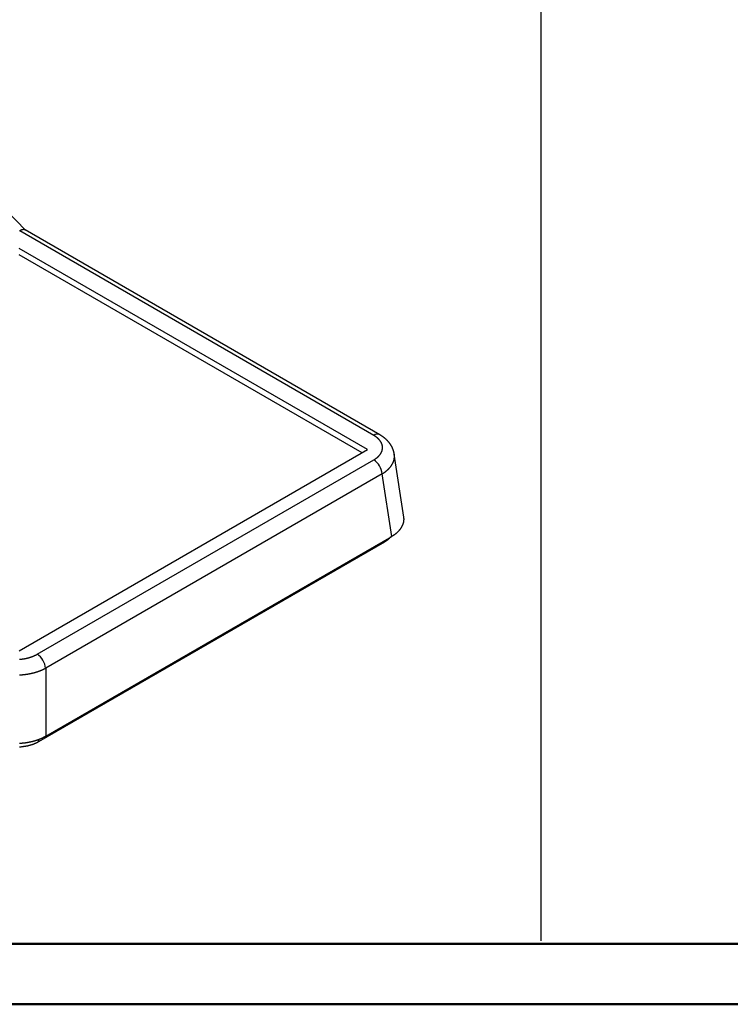
# Model space of a CAD drawing. Units: millimetres. Extents: x 0 to 841, y 0 to 594.
# Drawn here: x 444 to 562, y 0 to 163 of the extents above; entities that cross this region are included whole.
import ezdxf

# ---------------------------------------------------------------- set-up
doc = ezdxf.new("R2010")
doc.units = ezdxf.units.MM
doc.layers.add('LAYER_1', color=179, linetype='Continuous')
doc.layers.add('SLD-0', color=179, linetype='Continuous')

msp = doc.modelspace()

# ---------------------------------------------------------------- linework, layer by layer
at = {"color": 7, "linetype": 'Continuous', "lineweight": 50}
for p, q in [((25.08, 10.04), (831.14, 10.04)), ((0.08, 0.04), (841.14, 0.04))]:
    msp.add_line(p, q, dxfattribs=at)
at = {"layer": 'LAYER_1'}
msp.add_line((530.43, 351.77), (530.43, 10.57), dxfattribs=at)
at = {"layer": 'SLD-0'}
for p, q in [((445.05, 128.22), (411.42, 162.83)), ((444.1, 128.08), (444.11, 128.09)), ((444.13, 128.1), (444.11, 128.09)), ((502.74, 94.24), (444.11, 128.09)), ((444.15, 128.11), (444.13, 128.1)), ((444.16, 128.12), (444.15, 128.11)), ((444.18, 128.13), (444.16, 128.12)), ((444.2, 128.14), (444.18, 128.13)), ((444.21, 128.15), (444.2, 128.14)), ((444.23, 128.16), (444.21, 128.15)), ((444.25, 128.17), (444.23, 128.16)), ((444.27, 128.18), (444.25, 128.17)), ((444.28, 128.18), (444.27, 128.18)), ((444.3, 128.19), (444.28, 128.18)), ((444.32, 128.2), (444.3, 128.19)), ((444.33, 128.21), (444.32, 128.2)), ((444.35, 128.21), (444.33, 128.21)), ((444.36, 128.22), (444.35, 128.21)), ((444.38, 128.23), (444.36, 128.22)), ((444.4, 128.23), (444.38, 128.23)), ((444.41, 128.24), (444.4, 128.23)), ((444.43, 128.25), (444.41, 128.24)), ((444.45, 128.25), (444.43, 128.25)), ((444.46, 128.26), (444.45, 128.25)), ((444.48, 128.26), (444.46, 128.26)), ((444.49, 128.27), (444.48, 128.26)), ((444.51, 128.27), (444.49, 128.27)), ((444.52, 128.28), (444.51, 128.27)), ((444.54, 128.28), (444.52, 128.28)), ((444.55, 128.28), (444.54, 128.28)), ((444.57, 128.29), (444.55, 128.28)), ((444.58, 128.29), (444.57, 128.29)), ((444.6, 128.29), (444.58, 128.29)), ((444.61, 128.3), (444.6, 128.29)), ((444.63, 128.3), (444.61, 128.3)), ((444.64, 128.3), (444.63, 128.3)), ((444.66, 128.3), (444.64, 128.3)), ((444.67, 128.31), (444.66, 128.3)), ((444.68, 128.31), (444.67, 128.31)), ((444.7, 128.31), (444.68, 128.31)), ((444.71, 128.31), (444.7, 128.31)), ((444.73, 128.31), (444.71, 128.31)), ((444.74, 128.31), (444.73, 128.31)), ((444.75, 128.31), (444.74, 128.31)), ((444.77, 128.31), (444.75, 128.31)), ((444.78, 128.31), (444.77, 128.31)), ((444.79, 128.31), (444.78, 128.31)), ((444.8, 128.31), (444.79, 128.31)), ((444.82, 128.31), (444.8, 128.31)), ((444.83, 128.31), (444.82, 128.31)), ((444.84, 128.31), (444.83, 128.31)), ((444.85, 128.3), (444.84, 128.31)), ((444.87, 128.3), (444.85, 128.3)), ((444.88, 128.3), (444.87, 128.3)), ((444.89, 128.3), (444.88, 128.3)), ((444.9, 128.29), (444.89, 128.3)), ((444.91, 128.29), (444.9, 128.29)), ((444.92, 128.29), (444.91, 128.29)), ((444.93, 128.28), (444.92, 128.29)), ((444.94, 128.28), (444.93, 128.28)), ((444.95, 128.28), (444.94, 128.28)), ((444.97, 128.27), (444.95, 128.28)), ((444.98, 128.27), (444.97, 128.27)), ((444.99, 128.26), (444.98, 128.27)), ((445, 128.26), (444.99, 128.26)), ((445.01, 128.25), (445, 128.26)), ((503.74, 94.34), (445.01, 128.25)), ((501.74, 91.88), (444.04, 125.19)), ((500.85, 91.37), (444.04, 124.16)), ((502.77, 94.23), (502.74, 94.24)), ((502.8, 94.21), (502.77, 94.23)), ((502.83, 94.19), (502.8, 94.21)), ((502.85, 94.18), (502.83, 94.19)), ((502.88, 94.16), (502.85, 94.18)), ((502.91, 94.14), (502.88, 94.16)), ((502.93, 94.13), (502.91, 94.14)), ((502.96, 94.11), (502.93, 94.13)), ((502.99, 94.09), (502.96, 94.11)), ((503.01, 94.08), (502.99, 94.09)), ((503.04, 94.06), (503.01, 94.08)), ((503.06, 94.04), (503.04, 94.06)), ((503.09, 94.02), (503.06, 94.04)), ((503.11, 94), (503.09, 94.02)), ((503.14, 93.99), (503.11, 94)), ((503.16, 93.97), (503.14, 93.99)), ((503.19, 93.95), (503.16, 93.97)), ((503.21, 93.93), (503.19, 93.95)), ((503.24, 93.91), (503.21, 93.93)), ((503.26, 93.89), (503.24, 93.91)), ((503.28, 93.88), (503.26, 93.89)), ((503.3, 93.86), (503.28, 93.88)), ((503.33, 93.84), (503.3, 93.86)), ((503.35, 93.82), (503.33, 93.84)), ((503.37, 93.8), (503.35, 93.82)), ((503.39, 93.78), (503.37, 93.8)), ((503.42, 93.76), (503.39, 93.78)), ((503.44, 93.74), (503.42, 93.76)), ((503.46, 93.72), (503.44, 93.74)), ((503.48, 93.7), (503.46, 93.72)), ((503.5, 93.68), (503.48, 93.7)), ((503.52, 93.66), (503.5, 93.68)), ((503.54, 93.64), (503.52, 93.66)), ((503.56, 93.62), (503.54, 93.64)), ((503.58, 93.6), (503.56, 93.62)), ((503.6, 93.58), (503.58, 93.6)), ((503.62, 93.56), (503.6, 93.58)), ((503.64, 93.54), (503.62, 93.56)), ((503.65, 93.52), (503.64, 93.54)), ((503.67, 93.5), (503.65, 93.52)), ((503.69, 93.48), (503.67, 93.5)), ((503.71, 93.46), (503.69, 93.48)), ((503.72, 93.44), (503.71, 93.46)), ((503.74, 93.42), (503.72, 93.44)), ((503.8, 94.31), (503.74, 94.34)), ((503.76, 93.4), (503.74, 93.42)), ((503.77, 93.38), (503.76, 93.4)), ((503.79, 93.36), (503.77, 93.38)), ((503.81, 93.34), (503.79, 93.36)), ((503.83, 94.29), (503.8, 94.31)), ((503.82, 93.32), (503.81, 93.34)), ((503.84, 93.29), (503.82, 93.32)), ((503.86, 94.27), (503.83, 94.29)), ((503.85, 93.27), (503.84, 93.29)), ((503.87, 93.25), (503.85, 93.27)), ((503.89, 94.26), (503.86, 94.27)), ((503.88, 93.23), (503.87, 93.25)), ((503.89, 93.21), (503.88, 93.23)), ((503.92, 94.24), (503.89, 94.26)), ((503.91, 93.19), (503.89, 93.21)), ((503.92, 93.17), (503.91, 93.19)), ((503.95, 94.22), (503.92, 94.24)), ((503.93, 93.14), (503.92, 93.17)), ((503.95, 93.12), (503.93, 93.14)), ((503.97, 94.2), (503.95, 94.22)), ((503.96, 93.1), (503.95, 93.12)), ((503.97, 93.08), (503.96, 93.1)), ((504, 94.19), (503.97, 94.2)), ((503.98, 93.06), (503.97, 93.08)), ((503.99, 93.04), (503.98, 93.06)), ((504.01, 93.01), (503.99, 93.04)), ((504.03, 94.17), (504, 94.19)), ((504.02, 92.99), (504.01, 93.01)), ((504.03, 92.97), (504.02, 92.99)), ((504.06, 94.15), (504.03, 94.17)), ((504.04, 92.95), (504.03, 92.97)), ((504.05, 92.92), (504.04, 92.95)), ((504.06, 92.9), (504.05, 92.92)), ((504.09, 94.13), (504.06, 94.15)), ((504.11, 94.11), (504.09, 94.13)), ((504.14, 94.09), (504.11, 94.11)), ((504.17, 94.07), (504.14, 94.09)), ((504.2, 94.06), (504.17, 94.07)), ((504.22, 94.04), (504.2, 94.06)), ((504.25, 94.02), (504.22, 94.04)), ((504.28, 94), (504.25, 94.02)), ((504.31, 93.98), (504.28, 94)), ((504.33, 93.96), (504.31, 93.98)), ((504.36, 93.94), (504.33, 93.96)), ((504.39, 93.92), (504.36, 93.94)), ((504.41, 93.9), (504.39, 93.92)), ((504.44, 93.88), (504.41, 93.9)), ((504.46, 93.86), (504.44, 93.88)), ((504.49, 93.84), (504.46, 93.86)), ((504.52, 93.82), (504.49, 93.84)), ((504.54, 93.8), (504.52, 93.82)), ((504.57, 93.78), (504.54, 93.8)), ((504.59, 93.76), (504.57, 93.78)), ((504.62, 93.73), (504.59, 93.76)), ((504.64, 93.71), (504.62, 93.73)), ((504.67, 93.69), (504.64, 93.71)), ((504.69, 93.67), (504.67, 93.69)), ((504.72, 93.65), (504.69, 93.67)), ((504.74, 93.63), (504.72, 93.65)), ((504.76, 93.61), (504.74, 93.63)), ((504.79, 93.58), (504.76, 93.61)), ((504.81, 93.56), (504.79, 93.58)), ((504.84, 93.54), (504.81, 93.56)), ((504.86, 93.52), (504.84, 93.54)), ((504.88, 93.49), (504.86, 93.52)), ((504.91, 93.47), (504.88, 93.49)), ((504.93, 93.45), (504.91, 93.47)), ((504.95, 93.43), (504.93, 93.45)), ((504.98, 93.4), (504.95, 93.43)), ((505, 93.38), (504.98, 93.4)), ((505.02, 93.36), (505, 93.38)), ((505.04, 93.33), (505.02, 93.36)), ((505.07, 93.31), (505.04, 93.33)), ((505.09, 93.29), (505.07, 93.31)), ((505.11, 93.26), (505.09, 93.29)), ((505.13, 93.24), (505.11, 93.26)), ((505.15, 93.21), (505.13, 93.24)), ((505.17, 93.19), (505.15, 93.21)), ((505.2, 93.17), (505.17, 93.19)), ((505.22, 93.14), (505.2, 93.17)), ((505.24, 93.12), (505.22, 93.14)), ((505.26, 93.09), (505.24, 93.12)), ((505.28, 93.07), (505.26, 93.09)), ((505.3, 93.04), (505.28, 93.07)), ((505.32, 93.02), (505.3, 93.04)), ((505.34, 92.99), (505.32, 93.02)), ((505.36, 92.97), (505.34, 92.99)), ((505.38, 92.94), (505.36, 92.97)), ((505.4, 92.92), (505.38, 92.94)), ((444.04, 58.57), (501.74, 91.88)), ((503.93, 91.28), (503.95, 91.3)), ((503.95, 91.3), (503.96, 91.32)), ((503.96, 91.32), (503.97, 91.34)), ((503.97, 91.34), (503.98, 91.36)), ((503.98, 91.36), (503.99, 91.39)), ((503.99, 91.39), (504.01, 91.41)), ((504.01, 91.41), (504.02, 91.43)), ((504.02, 91.43), (504.03, 91.45)), ((504.03, 91.45), (504.04, 91.47)), ((504.04, 91.47), (504.05, 91.5)), ((504.05, 91.5), (504.06, 91.52)), ((504.07, 92.88), (504.06, 92.9)), ((504.06, 91.52), (504.07, 91.54)), ((504.08, 92.86), (504.07, 92.88)), ((504.07, 91.54), (504.08, 91.56)), ((504.09, 92.84), (504.08, 92.86)), ((504.08, 91.56), (504.09, 91.59)), ((504.09, 92.81), (504.09, 92.84)), ((504.1, 92.79), (504.09, 92.81)), ((504.09, 91.61), (504.1, 91.63)), ((504.09, 91.59), (504.09, 91.61)), ((504.11, 92.77), (504.1, 92.79)), ((504.1, 91.63), (504.11, 91.65)), ((504.12, 92.75), (504.11, 92.77)), ((504.11, 91.65), (504.12, 91.68)), ((504.12, 92.72), (504.12, 92.75)), ((504.13, 92.7), (504.12, 92.72)), ((504.12, 91.7), (504.13, 91.72)), ((504.12, 91.68), (504.12, 91.7)), ((504.14, 92.68), (504.13, 92.7)), ((504.13, 91.72), (504.14, 91.74)), ((504.14, 92.66), (504.14, 92.68)), ((504.15, 92.63), (504.14, 92.66)), ((504.14, 91.77), (504.15, 91.79)), ((504.14, 91.74), (504.14, 91.77)), ((504.16, 92.61), (504.15, 92.63)), ((504.15, 91.79), (504.16, 91.81)), ((504.16, 92.59), (504.16, 92.61)), ((504.17, 92.57), (504.16, 92.59)), ((504.16, 91.83), (504.17, 91.86)), ((504.16, 91.81), (504.16, 91.83)), ((504.17, 92.54), (504.17, 92.57)), ((504.18, 92.52), (504.17, 92.54)), ((504.17, 91.88), (504.18, 91.9)), ((504.17, 91.86), (504.17, 91.88)), ((504.18, 92.5), (504.18, 92.52)), ((504.18, 92.47), (504.18, 92.5)), ((504.19, 92.45), (504.18, 92.47)), ((504.18, 91.95), (504.19, 91.97)), ((504.18, 91.93), (504.18, 91.95)), ((504.18, 91.9), (504.18, 91.93)), ((504.19, 92.43), (504.19, 92.45)), ((504.19, 92.41), (504.19, 92.43)), ((504.2, 92.38), (504.19, 92.41)), ((504.19, 92.02), (504.2, 92.04)), ((504.19, 91.99), (504.19, 92.02)), ((504.19, 91.97), (504.19, 91.99)), ((504.2, 92.36), (504.2, 92.38)), ((504.2, 92.34), (504.2, 92.36)), ((504.2, 92.31), (504.2, 92.34)), ((504.2, 92.29), (504.2, 92.31)), ((504.2, 92.27), (504.2, 92.29)), ((504.2, 92.25), (504.2, 92.27)), ((504.2, 92.22), (504.2, 92.25)), ((504.2, 92.2), (504.2, 92.22)), ((504.2, 92.18), (504.2, 92.2)), ((504.2, 92.15), (504.2, 92.18)), ((504.2, 92.13), (504.2, 92.15)), ((504.2, 92.11), (504.2, 92.13)), ((504.2, 92.09), (504.2, 92.11)), ((504.2, 92.06), (504.2, 92.09)), ((504.2, 92.04), (504.2, 92.06)), ((505.42, 92.89), (505.4, 92.92)), ((505.43, 92.86), (505.42, 92.89)), ((505.45, 92.84), (505.43, 92.86)), ((505.47, 92.81), (505.45, 92.84)), ((505.49, 92.79), (505.47, 92.81)), ((505.51, 92.76), (505.49, 92.79)), ((505.53, 92.73), (505.51, 92.76)), ((505.54, 92.71), (505.53, 92.73)), ((505.56, 92.68), (505.54, 92.71)), ((505.58, 92.65), (505.56, 92.68)), ((505.6, 92.63), (505.58, 92.65)), ((505.61, 92.6), (505.6, 92.63)), ((505.63, 92.57), (505.61, 92.6)), ((505.65, 92.54), (505.63, 92.57)), ((505.66, 92.52), (505.65, 92.54)), ((505.68, 92.49), (505.66, 92.52)), ((505.69, 92.46), (505.68, 92.49)), ((505.71, 92.43), (505.69, 92.46)), ((505.73, 92.41), (505.71, 92.43)), ((505.74, 92.38), (505.73, 92.41)), ((505.76, 92.35), (505.74, 92.38)), ((505.77, 92.32), (505.76, 92.35)), ((505.79, 92.29), (505.77, 92.32)), ((505.8, 92.26), (505.79, 92.29)), ((505.81, 92.24), (505.8, 92.26)), ((505.83, 92.21), (505.81, 92.24)), ((505.84, 92.18), (505.83, 92.21)), ((505.86, 92.15), (505.84, 92.18)), ((505.87, 92.12), (505.86, 92.15)), ((505.88, 92.11), (505.87, 92.12)), ((505.88, 92.09), (505.88, 92.11)), ((505.89, 92.08), (505.88, 92.09)), ((505.9, 92.06), (505.89, 92.08)), ((505.9, 92.05), (505.9, 92.06)), ((505.91, 92.03), (505.9, 92.05)), ((505.91, 92.02), (505.91, 92.03)), ((505.92, 92), (505.91, 92.02)), ((505.93, 91.99), (505.92, 92)), ((505.93, 91.97), (505.93, 91.99)), ((505.94, 91.96), (505.93, 91.97)), ((505.94, 91.94), (505.94, 91.96)), ((505.95, 91.93), (505.94, 91.94)), ((505.96, 91.91), (505.95, 91.93)), ((505.96, 91.9), (505.96, 91.91)), ((505.97, 91.88), (505.96, 91.9)), ((505.97, 91.87), (505.97, 91.88)), ((505.98, 91.86), (505.97, 91.87)), ((505.98, 91.84), (505.98, 91.86)), ((505.99, 91.83), (505.98, 91.84)), ((505.99, 91.81), (505.99, 91.83)), ((506, 91.79), (505.99, 91.81)), ((506.01, 91.78), (506, 91.79)), ((506.01, 91.76), (506.01, 91.78)), ((506.02, 91.75), (506.01, 91.76)), ((506.02, 91.73), (506.02, 91.75)), ((506.02, 91.72), (506.02, 91.73)), ((506.03, 91.7), (506.02, 91.72)), ((506.03, 91.69), (506.03, 91.7)), ((506.04, 91.67), (506.03, 91.69)), ((506.04, 91.66), (506.04, 91.67)), ((506.05, 91.64), (506.04, 91.66)), ((506.05, 91.63), (506.05, 91.64)), ((506.06, 91.61), (506.05, 91.63)), ((506.06, 91.6), (506.06, 91.61)), ((506.06, 91.58), (506.06, 91.6)), ((506.07, 91.57), (506.06, 91.58)), ((506.07, 91.55), (506.07, 91.57)), ((506.07, 91.53), (506.07, 91.55)), ((506.08, 91.52), (506.07, 91.53)), ((506.08, 91.5), (506.08, 91.52)), ((506.09, 91.49), (506.08, 91.5)), ((506.09, 91.46), (506.09, 91.49)), ((506.1, 91.43), (506.09, 91.46)), ((506.11, 91.39), (506.1, 91.43)), ((506.11, 91.36), (506.11, 91.39)), ((506.12, 91.33), (506.11, 91.36)), ((506.12, 91.3), (506.12, 91.33)), ((506.13, 91.27), (506.12, 91.3)), ((447, 58), (502.74, 90.18)), ((502.74, 90.18), (502.77, 90.19)), ((502.77, 90.19), (502.8, 90.21)), ((502.8, 90.21), (502.83, 90.23)), ((502.83, 90.23), (502.85, 90.24)), ((502.85, 90.24), (502.88, 90.26)), ((502.88, 90.26), (502.91, 90.28)), ((502.91, 90.28), (502.93, 90.29)), ((502.93, 90.29), (502.96, 90.31)), ((502.96, 90.31), (502.99, 90.33)), ((502.99, 90.33), (503.01, 90.35)), ((503.01, 90.35), (503.04, 90.36)), ((503.04, 90.36), (503.06, 90.38)), ((503.06, 90.38), (503.09, 90.4)), ((503.09, 90.4), (503.11, 90.42)), ((503.11, 90.42), (503.14, 90.44)), ((503.14, 90.44), (503.16, 90.45)), ((503.16, 90.45), (503.19, 90.47)), ((503.19, 90.47), (503.21, 90.49)), ((503.21, 90.49), (503.24, 90.51)), ((503.24, 90.51), (503.26, 90.53)), ((503.26, 90.53), (503.28, 90.55)), ((503.28, 90.55), (503.3, 90.56)), ((503.3, 90.56), (503.33, 90.58)), ((503.33, 90.58), (503.35, 90.6)), ((503.35, 90.6), (503.37, 90.62)), ((503.37, 90.62), (503.39, 90.64)), ((503.39, 90.64), (503.42, 90.66)), ((503.42, 90.66), (503.44, 90.68)), ((503.44, 90.68), (503.46, 90.7)), ((503.46, 90.7), (503.48, 90.72)), ((503.48, 90.72), (503.5, 90.74)), ((503.5, 90.74), (503.52, 90.76)), ((503.52, 90.76), (503.54, 90.78)), ((503.54, 90.78), (503.56, 90.8)), ((503.56, 90.8), (503.58, 90.82)), ((503.58, 90.82), (503.6, 90.84)), ((503.6, 90.84), (503.62, 90.86)), ((503.62, 90.86), (503.64, 90.88)), ((503.64, 90.88), (503.65, 90.9)), ((503.65, 90.9), (503.67, 90.92)), ((503.67, 90.92), (503.69, 90.94)), ((503.69, 90.94), (503.71, 90.96)), ((503.71, 90.96), (503.72, 90.98)), ((503.72, 90.98), (503.74, 91)), ((503.74, 91), (503.76, 91.02)), ((503.76, 91.02), (503.77, 91.04)), ((503.77, 91.04), (503.79, 91.06)), ((503.79, 91.06), (503.81, 91.09)), ((503.81, 91.09), (503.82, 91.11)), ((503.82, 91.11), (503.84, 91.13)), ((503.84, 91.13), (503.85, 91.15)), ((503.85, 91.15), (503.87, 91.17)), ((503.87, 91.17), (503.88, 91.19)), ((503.88, 91.19), (503.89, 91.21)), ((503.89, 91.21), (503.91, 91.23)), ((503.91, 91.23), (503.92, 91.26)), ((503.92, 91.26), (503.93, 91.28)), ((505.92, 89.66), (505.93, 89.68)), ((505.93, 89.68), (505.94, 89.71)), ((505.94, 89.71), (505.96, 89.74)), ((505.96, 89.74), (505.97, 89.76)), ((505.97, 89.76), (505.98, 89.79)), ((505.98, 89.79), (505.99, 89.82)), ((505.99, 89.82), (506, 89.84)), ((506, 89.84), (506.01, 89.87)), ((506.01, 89.87), (506.02, 89.9)), ((506.02, 89.9), (506.03, 89.92)), ((506.03, 89.92), (506.04, 89.95)), ((506.04, 89.95), (506.05, 89.98)), ((506.05, 89.98), (506.06, 90)), ((506.06, 90), (506.07, 90.03)), ((506.07, 90.03), (506.08, 90.06)), ((506.08, 90.06), (506.09, 90.08)), ((506.09, 90.11), (506.1, 90.14)), ((506.09, 90.08), (506.09, 90.11)), ((506.1, 90.14), (506.11, 90.17)), ((506.11, 90.17), (506.12, 90.19)), ((506.12, 90.22), (506.13, 90.25)), ((506.12, 90.19), (506.12, 90.22)), ((506.14, 91.24), (506.13, 91.27)), ((506.13, 90.27), (506.14, 90.3)), ((506.13, 90.25), (506.13, 90.27)), ((506.14, 91.21), (506.14, 91.24)), ((506.15, 91.14), (506.14, 91.21)), ((506.14, 90.3), (506.15, 90.33)), ((506.15, 90.35), (506.16, 90.38)), ((506.15, 90.33), (506.15, 90.35)), ((506.17, 91.11), (506.16, 91.14)), ((507.74, 80.72), (506.16, 91.13)), ((506.16, 90.44), (506.17, 90.46)), ((506.16, 90.41), (506.16, 90.44)), ((506.16, 90.38), (506.16, 90.41)), ((506.17, 91.08), (506.17, 91.11)), ((506.17, 91.06), (506.17, 91.08)), ((506.18, 91.03), (506.17, 91.06)), ((506.17, 90.49), (506.18, 90.52)), ((506.17, 90.46), (506.17, 90.49)), ((506.18, 91), (506.18, 91.03)), ((506.18, 90.98), (506.18, 91)), ((506.18, 90.95), (506.18, 90.98)), ((506.19, 90.92), (506.18, 90.95)), ((506.18, 90.63), (506.19, 90.65)), ((506.18, 90.6), (506.18, 90.63)), ((506.18, 90.57), (506.18, 90.6)), ((506.18, 90.54), (506.18, 90.57)), ((506.18, 90.52), (506.18, 90.54)), ((506.19, 90.9), (506.19, 90.92)), ((506.19, 90.87), (506.19, 90.9)), ((506.19, 90.84), (506.19, 90.87)), ((506.19, 90.81), (506.19, 90.84)), ((506.19, 90.79), (506.19, 90.81)), ((506.19, 90.76), (506.19, 90.79)), ((506.19, 90.73), (506.19, 90.76)), ((506.19, 90.71), (506.19, 90.73)), ((506.19, 90.68), (506.19, 90.71)), ((506.19, 90.65), (506.19, 90.68)), ((504.38, 88.02), (504.41, 88.04)), ((504.41, 88.04), (504.44, 88.06)), ((504.44, 88.06), (504.47, 88.08)), ((504.47, 88.08), (504.5, 88.1)), ((504.5, 88.1), (504.53, 88.12)), ((504.53, 88.12), (504.56, 88.15)), ((504.56, 88.15), (504.59, 88.17)), ((504.59, 88.17), (504.62, 88.19)), ((504.62, 88.19), (504.65, 88.21)), ((504.65, 88.21), (504.68, 88.23)), ((504.68, 88.23), (504.71, 88.26)), ((504.71, 88.26), (504.74, 88.28)), ((504.74, 88.28), (504.77, 88.3)), ((504.77, 88.3), (504.8, 88.32)), ((504.8, 88.32), (504.82, 88.35)), ((504.82, 88.35), (504.85, 88.37)), ((504.85, 88.37), (504.88, 88.39)), ((504.88, 88.39), (504.91, 88.41)), ((504.91, 88.41), (504.93, 88.44)), ((504.93, 88.44), (504.96, 88.46)), ((504.96, 88.46), (504.99, 88.48)), ((504.99, 88.48), (505.01, 88.51)), ((505.01, 88.51), (505.04, 88.53)), ((505.04, 88.53), (505.06, 88.55)), ((505.06, 88.55), (505.09, 88.58)), ((505.09, 88.58), (505.12, 88.6)), ((505.12, 88.6), (505.14, 88.62)), ((505.14, 88.62), (505.16, 88.65)), ((505.16, 88.65), (505.19, 88.67)), ((505.19, 88.67), (505.21, 88.69)), ((505.21, 88.69), (505.24, 88.72)), ((505.24, 88.72), (505.26, 88.74)), ((505.26, 88.74), (505.28, 88.77)), ((505.28, 88.77), (505.31, 88.79)), ((505.31, 88.79), (505.33, 88.82)), ((505.33, 88.82), (505.35, 88.84)), ((505.35, 88.84), (505.37, 88.86)), ((505.37, 88.86), (505.4, 88.89)), ((505.4, 88.89), (505.42, 88.91)), ((505.42, 88.91), (505.44, 88.94)), ((505.44, 88.94), (505.46, 88.96)), ((505.46, 88.96), (505.48, 88.99)), ((505.48, 88.99), (505.5, 89.01)), ((505.5, 89.01), (505.52, 89.04)), ((505.52, 89.04), (505.54, 89.06)), ((505.54, 89.06), (505.56, 89.09)), ((505.56, 89.09), (505.58, 89.11)), ((505.58, 89.11), (505.6, 89.14)), ((505.6, 89.14), (505.62, 89.16)), ((505.62, 89.16), (505.64, 89.19)), ((505.64, 89.19), (505.65, 89.22)), ((505.65, 89.22), (505.67, 89.24)), ((505.67, 89.24), (505.69, 89.27)), ((505.69, 89.27), (505.71, 89.29)), ((505.71, 89.29), (505.72, 89.32)), ((505.72, 89.32), (505.74, 89.34)), ((505.74, 89.34), (505.76, 89.37)), ((505.76, 89.37), (505.77, 89.4)), ((505.77, 89.4), (505.79, 89.42)), ((505.79, 89.42), (505.8, 89.45)), ((505.8, 89.45), (505.82, 89.47)), ((505.82, 89.47), (505.83, 89.5)), ((505.83, 89.5), (505.85, 89.53)), ((505.85, 89.53), (505.86, 89.55)), ((505.86, 89.55), (505.88, 89.58)), ((505.88, 89.58), (505.89, 89.6)), ((505.89, 89.6), (505.9, 89.63)), ((505.9, 89.63), (505.92, 89.66)), ((504.15, 87.87), (448.41, 55.69)), ((504.15, 87.87), (504.18, 87.89)), ((505.72, 77.52), (504.15, 87.87)), ((504.18, 87.89), (504.22, 87.91)), ((504.22, 87.91), (504.25, 87.93)), ((504.25, 87.93), (504.28, 87.96)), ((504.28, 87.96), (504.31, 87.98)), ((504.31, 87.98), (504.35, 88)), ((504.35, 88), (504.38, 88.02)), ((507.71, 79.88), (507.72, 79.91)), ((507.72, 79.91), (507.73, 79.93)), ((507.73, 79.99), (507.74, 80.01)), ((507.73, 79.96), (507.73, 79.99)), ((507.73, 79.93), (507.73, 79.96)), ((507.74, 80.69), (507.74, 80.72)), ((507.75, 80.67), (507.74, 80.69)), ((507.74, 80.04), (507.75, 80.07)), ((507.74, 80.01), (507.74, 80.04)), ((507.75, 80.64), (507.75, 80.67)), ((507.75, 80.61), (507.75, 80.64)), ((507.76, 80.58), (507.75, 80.61)), ((507.75, 80.12), (507.76, 80.15)), ((507.75, 80.1), (507.75, 80.12)), ((507.75, 80.07), (507.75, 80.1)), ((507.76, 80.56), (507.76, 80.58)), ((507.76, 80.53), (507.76, 80.56)), ((507.76, 80.5), (507.76, 80.53)), ((507.76, 80.48), (507.76, 80.5)), ((507.77, 80.45), (507.76, 80.48)), ((507.76, 80.26), (507.77, 80.29)), ((507.76, 80.23), (507.76, 80.26)), ((507.76, 80.2), (507.76, 80.23)), ((507.76, 80.18), (507.76, 80.2)), ((507.76, 80.15), (507.76, 80.18)), ((507.77, 80.42), (507.77, 80.45)), ((507.77, 80.39), (507.77, 80.42)), ((507.77, 80.37), (507.77, 80.39)), ((507.77, 80.34), (507.77, 80.37)), ((507.77, 80.31), (507.77, 80.34)), ((507.77, 80.29), (507.77, 80.31)), ((506.72, 78.25), (506.74, 78.27)), ((506.74, 78.27), (506.77, 78.3)), ((506.77, 78.3), (506.79, 78.32)), ((506.79, 78.32), (506.81, 78.34)), ((506.81, 78.34), (506.84, 78.37)), ((506.84, 78.37), (506.86, 78.39)), ((506.86, 78.39), (506.88, 78.41)), ((506.88, 78.41), (506.91, 78.44)), ((506.91, 78.44), (506.93, 78.46)), ((506.93, 78.46), (506.95, 78.49)), ((506.95, 78.49), (506.97, 78.51)), ((506.97, 78.51), (507, 78.53)), ((507, 78.53), (507.02, 78.56)), ((507.02, 78.56), (507.04, 78.58)), ((507.04, 78.58), (507.06, 78.61)), ((507.06, 78.61), (507.08, 78.63)), ((507.08, 78.63), (507.1, 78.66)), ((507.1, 78.66), (507.12, 78.68)), ((507.12, 78.68), (507.14, 78.71)), ((507.14, 78.71), (507.16, 78.73)), ((507.16, 78.73), (507.18, 78.76)), ((507.18, 78.76), (507.2, 78.78)), ((507.2, 78.78), (507.22, 78.81)), ((507.22, 78.81), (507.23, 78.83)), ((507.23, 78.83), (507.25, 78.86)), ((507.25, 78.86), (507.27, 78.88)), ((507.27, 78.88), (507.29, 78.91)), ((507.29, 78.91), (507.3, 78.93)), ((507.3, 78.93), (507.32, 78.96)), ((507.32, 78.96), (507.34, 78.98)), ((507.34, 78.98), (507.35, 79.01)), ((507.35, 79.01), (507.37, 79.03)), ((507.37, 79.03), (507.38, 79.06)), ((507.38, 79.06), (507.4, 79.08)), ((507.4, 79.08), (507.41, 79.11)), ((507.41, 79.11), (507.43, 79.14)), ((507.43, 79.14), (507.44, 79.16)), ((507.44, 79.16), (507.46, 79.19)), ((507.46, 79.19), (507.47, 79.21)), ((507.47, 79.21), (507.48, 79.24)), ((507.48, 79.24), (507.5, 79.27)), ((507.5, 79.27), (507.51, 79.29)), ((507.51, 79.29), (507.52, 79.32)), ((507.52, 79.32), (507.54, 79.35)), ((507.54, 79.35), (507.55, 79.37)), ((507.55, 79.37), (507.56, 79.4)), ((507.56, 79.4), (507.57, 79.42)), ((507.57, 79.42), (507.58, 79.45)), ((507.58, 79.45), (507.59, 79.48)), ((507.59, 79.48), (507.6, 79.5)), ((507.6, 79.5), (507.61, 79.53)), ((507.61, 79.53), (507.62, 79.56)), ((507.62, 79.56), (507.63, 79.58)), ((507.63, 79.58), (507.64, 79.61)), ((507.64, 79.61), (507.65, 79.64)), ((507.65, 79.64), (507.66, 79.66)), ((507.66, 79.66), (507.67, 79.69)), ((507.67, 79.72), (507.68, 79.74)), ((507.67, 79.69), (507.67, 79.72)), ((507.68, 79.74), (507.69, 79.77)), ((507.69, 79.77), (507.7, 79.8)), ((507.7, 79.83), (507.71, 79.85)), ((507.7, 79.8), (507.7, 79.83)), ((507.71, 79.85), (507.71, 79.88)), ((448.41, 44.44), (505.72, 77.52)), ((504.51, 76.57), (504.53, 76.84)), ((504.61, 76.63), (504.59, 76.62)), ((504.62, 76.64), (504.61, 76.63)), ((504.64, 76.65), (504.62, 76.64)), ((504.66, 76.67), (504.64, 76.65)), ((504.68, 76.68), (504.66, 76.67)), ((504.7, 76.69), (504.68, 76.68)), ((504.72, 76.7), (504.7, 76.69)), ((504.74, 76.72), (504.72, 76.7)), ((504.76, 76.73), (504.74, 76.72)), ((504.77, 76.74), (504.76, 76.73)), ((504.79, 76.75), (504.77, 76.74)), ((504.8, 76.76), (504.79, 76.75)), ((504.81, 76.76), (504.8, 76.76)), ((504.82, 76.77), (504.81, 76.76)), ((504.83, 76.78), (504.82, 76.77)), ((504.84, 76.78), (504.83, 76.78)), ((504.85, 76.79), (504.84, 76.78)), ((504.86, 76.8), (504.85, 76.79)), ((504.87, 76.81), (504.86, 76.8)), ((504.86, 76.8), (504.86, 76.8)), ((504.88, 76.81), (504.87, 76.81)), ((504.89, 76.82), (504.88, 76.81)), ((504.9, 76.83), (504.89, 76.82)), ((504.91, 76.83), (504.9, 76.83)), ((504.92, 76.84), (504.91, 76.83)), ((504.93, 76.84), (504.92, 76.84)), ((504.94, 76.85), (504.93, 76.84)), ((504.95, 76.86), (504.94, 76.86)), ((504.94, 76.86), (504.94, 76.85)), ((504.96, 76.87), (504.95, 76.86)), ((504.97, 76.88), (504.96, 76.87)), ((504.98, 76.88), (504.97, 76.88)), ((504.99, 76.89), (504.98, 76.88)), ((505, 76.9), (504.99, 76.89)), ((505.01, 76.9), (505, 76.9)), ((505.02, 76.91), (505.01, 76.91)), ((505.01, 76.91), (505.01, 76.9)), ((505.03, 76.92), (505.02, 76.91)), ((505.04, 76.93), (505.03, 76.92)), ((505.05, 76.93), (505.04, 76.93)), ((505.06, 76.94), (505.05, 76.93)), ((505.07, 76.95), (505.06, 76.95)), ((505.06, 76.95), (505.06, 76.94)), ((505.08, 76.96), (505.07, 76.95)), ((505.09, 76.97), (505.08, 76.96)), ((505.1, 76.97), (505.09, 76.97)), ((505.11, 76.98), (505.1, 76.97)), ((505.12, 76.99), (505.11, 76.99)), ((505.11, 76.99), (505.11, 76.98)), ((505.13, 77), (505.12, 76.99)), ((505.14, 77.01), (505.13, 77)), ((505.15, 77.01), (505.14, 77.01)), ((505.16, 77.03), (505.15, 77.02)), ((505.15, 77.02), (505.15, 77.01)), ((505.17, 77.03), (505.16, 77.03)), ((505.18, 77.04), (505.17, 77.03)), ((505.19, 77.05), (505.18, 77.05)), ((505.18, 77.05), (505.18, 77.04)), ((505.2, 77.06), (505.19, 77.05)), ((505.21, 77.07), (505.2, 77.06)), ((505.22, 77.08), (505.21, 77.07)), ((505.21, 77.07), (505.21, 77.07)), ((505.23, 77.09), (505.22, 77.08)), ((505.24, 77.09), (505.23, 77.09)), ((505.25, 77.11), (505.24, 77.1)), ((505.24, 77.1), (505.24, 77.09)), ((505.26, 77.11), (505.25, 77.11)), ((505.27, 77.13), (505.26, 77.12)), ((505.26, 77.12), (505.26, 77.11)), ((505.28, 77.13), (505.27, 77.13)), ((505.29, 77.14), (505.28, 77.13)), ((505.3, 77.15), (505.29, 77.15)), ((505.29, 77.15), (505.29, 77.14)), ((505.31, 77.16), (505.3, 77.15)), ((505.32, 77.18), (505.31, 77.17)), ((505.31, 77.17), (505.31, 77.16)), ((505.33, 77.18), (505.32, 77.18)), ((505.34, 77.2), (505.33, 77.19)), ((505.33, 77.19), (505.33, 77.18)), ((505.35, 77.2), (505.34, 77.2)), ((505.36, 77.22), (505.35, 77.21)), ((505.35, 77.21), (505.35, 77.2)), ((505.37, 77.23), (505.36, 77.22)), ((505.38, 77.24), (505.37, 77.23)), ((505.37, 77.23), (505.37, 77.23)), ((505.39, 77.25), (505.38, 77.24)), ((505.4, 77.26), (505.39, 77.25)), ((505.39, 77.25), (505.39, 77.25)), ((505.41, 77.28), (505.4, 77.27)), ((505.4, 77.27), (505.4, 77.26)), ((505.42, 77.28), (505.41, 77.28)), ((505.43, 77.3), (505.42, 77.29)), ((505.42, 77.29), (505.42, 77.28)), ((505.44, 77.31), (505.43, 77.3)), ((505.45, 77.33), (505.44, 77.31)), ((505.47, 77.34), (505.45, 77.33)), ((505.48, 77.36), (505.47, 77.34)), ((505.49, 77.37), (505.48, 77.36)), ((505.5, 77.38), (505.49, 77.37)), ((505.53, 77.41), (505.5, 77.38)), ((505.72, 77.52), (505.75, 77.54)), ((505.75, 77.54), (505.79, 77.56)), ((505.79, 77.56), (505.82, 77.58)), ((505.82, 77.58), (505.85, 77.6)), ((505.85, 77.6), (505.88, 77.62)), ((505.88, 77.62), (505.92, 77.64)), ((505.92, 77.64), (505.95, 77.66)), ((505.95, 77.66), (505.98, 77.68)), ((505.98, 77.68), (506.01, 77.7)), ((506.01, 77.7), (506.04, 77.72)), ((506.04, 77.72), (506.07, 77.74)), ((506.07, 77.74), (506.1, 77.77)), ((506.1, 77.77), (506.13, 77.79)), ((506.13, 77.79), (506.16, 77.81)), ((506.16, 77.81), (506.19, 77.83)), ((506.19, 77.83), (506.22, 77.85)), ((506.22, 77.85), (506.25, 77.87)), ((506.25, 77.87), (506.28, 77.89)), ((506.28, 77.89), (506.31, 77.91)), ((506.31, 77.91), (506.34, 77.94)), ((506.34, 77.94), (506.37, 77.96)), ((506.37, 77.96), (506.4, 77.98)), ((506.4, 77.98), (506.43, 78)), ((506.43, 78), (506.45, 78.02)), ((506.45, 78.02), (506.48, 78.05)), ((506.48, 78.05), (506.51, 78.07)), ((506.51, 78.07), (506.54, 78.09)), ((506.54, 78.09), (506.56, 78.11)), ((506.56, 78.11), (506.59, 78.13)), ((506.59, 78.13), (506.61, 78.16)), ((506.61, 78.16), (506.64, 78.18)), ((506.64, 78.18), (506.67, 78.2)), ((506.67, 78.2), (506.69, 78.23)), ((506.69, 78.23), (506.72, 78.25)), ((504.51, 76.57), (447.23, 43.5)), ((504.55, 76.59), (504.51, 76.57)), ((504.59, 76.62), (504.55, 76.59)), ((444.07, 57.17), (444.11, 57.18)), ((444.11, 57.18), (444.15, 57.18)), ((444.15, 57.18), (444.19, 57.18)), ((444.19, 57.18), (444.23, 57.19)), ((444.23, 57.19), (444.27, 57.19)), ((444.27, 57.19), (444.31, 57.19)), ((444.31, 57.19), (444.35, 57.2)), ((444.35, 57.2), (444.39, 57.2)), ((444.39, 57.2), (444.43, 57.21)), ((444.43, 57.21), (444.47, 57.21)), ((444.47, 57.21), (444.5, 57.21)), ((444.5, 57.21), (444.54, 57.22)), ((444.54, 57.22), (444.58, 57.22)), ((444.58, 57.22), (444.62, 57.23)), ((444.62, 57.23), (444.66, 57.24)), ((444.66, 57.24), (444.7, 57.24)), ((444.7, 57.24), (444.74, 57.25)), ((444.74, 57.25), (444.78, 57.25)), ((444.78, 57.25), (444.81, 57.26)), ((444.81, 57.26), (444.85, 57.27)), ((444.85, 57.27), (444.89, 57.27)), ((444.89, 57.27), (444.93, 57.28)), ((444.93, 57.28), (444.97, 57.29)), ((444.97, 57.29), (445.01, 57.29)), ((445.01, 57.29), (445.04, 57.3)), ((445.04, 57.3), (445.08, 57.31)), ((445.08, 57.31), (445.12, 57.31)), ((445.12, 57.31), (445.16, 57.32)), ((445.16, 57.32), (445.19, 57.33)), ((445.19, 57.33), (445.23, 57.34)), ((445.23, 57.34), (445.27, 57.35)), ((445.27, 57.35), (445.31, 57.35)), ((445.31, 57.35), (445.34, 57.36)), ((445.34, 57.36), (445.38, 57.37)), ((445.38, 57.37), (445.42, 57.38)), ((445.42, 57.38), (445.45, 57.39)), ((445.45, 57.39), (445.49, 57.4)), ((445.49, 57.4), (445.53, 57.41)), ((445.53, 57.41), (445.56, 57.42)), ((445.56, 57.42), (445.6, 57.43)), ((445.6, 57.43), (445.64, 57.44)), ((445.64, 57.44), (445.67, 57.45)), ((445.67, 57.45), (445.71, 57.46)), ((445.71, 57.46), (445.74, 57.47)), ((445.74, 57.47), (445.78, 57.48)), ((445.78, 57.48), (445.81, 57.49)), ((445.81, 57.49), (445.85, 57.5)), ((445.85, 57.5), (445.88, 57.51)), ((445.88, 57.51), (445.92, 57.52)), ((445.92, 57.52), (445.95, 57.53)), ((445.95, 57.53), (445.99, 57.55)), ((445.99, 57.55), (446.02, 57.56)), ((446.02, 57.56), (446.06, 57.57)), ((446.06, 57.57), (446.09, 57.58)), ((446.09, 57.58), (446.12, 57.59)), ((446.12, 57.59), (446.16, 57.61)), ((446.16, 57.61), (446.19, 57.62)), ((446.19, 57.62), (446.22, 57.63)), ((446.22, 57.63), (446.26, 57.64)), ((446.26, 57.64), (446.29, 57.66)), ((446.29, 57.66), (446.32, 57.67)), ((446.32, 57.67), (446.36, 57.68)), ((446.36, 57.68), (446.39, 57.7)), ((446.39, 57.7), (446.42, 57.71)), ((446.42, 57.71), (446.45, 57.72)), ((446.45, 57.72), (446.49, 57.74)), ((446.49, 57.74), (446.52, 57.75)), ((446.52, 57.75), (446.55, 57.77)), ((446.55, 57.77), (446.58, 57.78)), ((446.58, 57.78), (446.61, 57.8)), ((446.61, 57.8), (446.64, 57.81)), ((446.64, 57.81), (446.67, 57.83)), ((446.67, 57.83), (446.7, 57.84)), ((446.7, 57.84), (446.73, 57.86)), ((446.73, 57.86), (446.76, 57.87)), ((446.76, 57.87), (446.79, 57.89)), ((446.79, 57.89), (446.82, 57.9)), ((446.82, 57.9), (446.85, 57.92)), ((446.85, 57.92), (446.88, 57.93)), ((446.88, 57.93), (446.91, 57.95)), ((446.91, 57.95), (446.94, 57.96)), ((446.94, 57.96), (446.97, 57.98)), ((446.97, 57.98), (447, 58)), ((447.84, 55.42), (447.88, 55.43)), ((447.88, 55.43), (447.92, 55.45)), ((447.92, 55.45), (447.95, 55.47)), ((447.95, 55.47), (447.99, 55.48)), ((447.99, 55.48), (448.02, 55.5)), ((448.02, 55.5), (448.06, 55.52)), ((448.06, 55.52), (448.1, 55.53)), ((448.1, 55.53), (448.13, 55.55)), ((448.13, 55.55), (448.17, 55.57)), ((448.17, 55.57), (448.2, 55.59)), ((448.2, 55.59), (448.24, 55.6)), ((448.24, 55.6), (448.27, 55.62)), ((448.27, 55.62), (448.3, 55.64)), ((448.3, 55.64), (448.34, 55.66)), ((448.34, 55.66), (448.37, 55.67)), ((448.37, 55.67), (448.41, 55.69)), ((448.41, 55.69), (448.41, 44.44)), ((444.09, 54.59), (444.13, 54.59)), ((444.13, 54.59), (444.18, 54.59)), ((444.18, 54.59), (444.23, 54.6)), ((444.23, 54.6), (444.28, 54.6)), ((444.28, 54.6), (444.32, 54.6)), ((444.32, 54.6), (444.37, 54.61)), ((444.37, 54.61), (444.42, 54.61)), ((444.42, 54.61), (444.46, 54.61)), ((444.46, 54.61), (444.51, 54.62)), ((444.51, 54.62), (444.56, 54.62)), ((444.56, 54.62), (444.6, 54.62)), ((444.6, 54.62), (444.65, 54.63)), ((444.65, 54.63), (444.7, 54.63)), ((444.7, 54.63), (444.74, 54.64)), ((444.74, 54.64), (444.79, 54.64)), ((444.79, 54.64), (444.83, 54.65)), ((444.83, 54.65), (444.88, 54.65)), ((444.88, 54.65), (444.93, 54.66)), ((444.93, 54.66), (444.97, 54.66)), ((444.97, 54.66), (445.02, 54.67)), ((445.02, 54.67), (445.07, 54.67)), ((445.07, 54.67), (445.11, 54.68)), ((445.11, 54.68), (445.16, 54.69)), ((445.16, 54.69), (445.2, 54.69)), ((445.2, 54.69), (445.25, 54.7)), ((445.25, 54.7), (445.29, 54.71)), ((445.29, 54.71), (445.34, 54.71)), ((445.34, 54.71), (445.38, 54.72)), ((445.38, 54.72), (445.43, 54.73)), ((445.43, 54.73), (445.48, 54.73)), ((445.48, 54.73), (445.52, 54.74)), ((445.52, 54.74), (445.57, 54.75)), ((445.57, 54.75), (445.61, 54.76)), ((445.61, 54.76), (445.66, 54.77)), ((445.66, 54.77), (445.7, 54.77)), ((445.7, 54.77), (445.74, 54.78)), ((445.74, 54.78), (445.79, 54.79)), ((445.79, 54.79), (445.83, 54.8)), ((445.83, 54.8), (445.88, 54.81)), ((445.88, 54.81), (445.92, 54.82)), ((445.92, 54.82), (445.97, 54.83)), ((445.97, 54.83), (446.01, 54.84)), ((446.01, 54.84), (446.05, 54.85)), ((446.05, 54.85), (446.1, 54.86)), ((446.1, 54.86), (446.14, 54.86)), ((446.14, 54.86), (446.19, 54.87)), ((446.19, 54.87), (446.23, 54.88)), ((446.23, 54.88), (446.27, 54.9)), ((446.27, 54.9), (446.32, 54.91)), ((446.32, 54.91), (446.36, 54.92)), ((446.36, 54.92), (446.4, 54.93)), ((446.4, 54.93), (446.44, 54.94)), ((446.44, 54.94), (446.49, 54.95)), ((446.49, 54.95), (446.53, 54.96)), ((446.53, 54.96), (446.57, 54.97)), ((446.57, 54.97), (446.61, 54.98)), ((446.61, 54.98), (446.66, 55)), ((446.66, 55), (446.7, 55.01)), ((446.7, 55.01), (446.74, 55.02)), ((446.74, 55.02), (446.78, 55.03)), ((446.78, 55.03), (446.82, 55.04)), ((446.82, 55.04), (446.86, 55.06)), ((446.86, 55.06), (446.91, 55.07)), ((446.91, 55.07), (446.95, 55.08)), ((446.95, 55.08), (446.99, 55.09)), ((446.99, 55.09), (447.03, 55.11)), ((447.03, 55.11), (447.07, 55.12)), ((447.07, 55.12), (447.11, 55.13)), ((447.11, 55.13), (447.15, 55.15)), ((447.15, 55.15), (447.19, 55.16)), ((447.19, 55.16), (447.23, 55.18)), ((447.23, 55.18), (447.27, 55.19)), ((447.27, 55.19), (447.31, 55.2)), ((447.31, 55.2), (447.35, 55.22)), ((447.35, 55.22), (447.39, 55.23)), ((447.39, 55.23), (447.43, 55.25)), ((447.43, 55.25), (447.46, 55.26)), ((447.46, 55.26), (447.5, 55.28)), ((447.5, 55.28), (447.54, 55.29)), ((447.54, 55.29), (447.58, 55.31)), ((447.58, 55.31), (447.62, 55.32)), ((447.62, 55.32), (447.66, 55.34)), ((447.66, 55.34), (447.69, 55.35)), ((447.69, 55.35), (447.73, 55.37)), ((447.73, 55.37), (447.77, 55.38)), ((447.77, 55.38), (447.81, 55.4)), ((447.81, 55.4), (447.84, 55.42)), ((447.54, 44.01), (447.58, 44.03)), ((447.58, 44.03), (447.62, 44.05)), ((447.62, 44.05), (447.66, 44.06)), ((447.66, 44.06), (447.69, 44.08)), ((447.69, 44.08), (447.73, 44.1)), ((447.73, 44.1), (447.77, 44.11)), ((447.77, 44.11), (447.81, 44.13)), ((447.81, 44.13), (447.84, 44.15)), ((447.84, 44.15), (447.88, 44.16)), ((447.88, 44.16), (447.92, 44.18)), ((447.92, 44.18), (447.95, 44.2)), ((447.95, 44.2), (447.99, 44.22)), ((447.99, 44.22), (448.02, 44.23)), ((448.02, 44.23), (448.06, 44.25)), ((448.06, 44.25), (448.1, 44.27)), ((448.1, 44.27), (448.13, 44.29)), ((448.13, 44.29), (448.17, 44.31)), ((448.17, 44.31), (448.2, 44.32)), ((448.2, 44.32), (448.24, 44.34)), ((448.24, 44.34), (448.27, 44.36)), ((448.27, 44.36), (448.3, 44.38)), ((448.3, 44.38), (448.34, 44.4)), ((448.34, 44.4), (448.37, 44.42)), ((448.37, 44.42), (448.41, 44.44)), ((444.12, 42.63), (444.06, 42.62)), ((444.09, 43.27), (444.13, 43.27)), ((444.19, 42.63), (444.12, 42.63)), ((444.13, 43.27), (444.18, 43.28)), ((444.18, 43.28), (444.23, 43.28)), ((444.25, 42.64), (444.19, 42.63)), ((444.23, 43.28), (444.28, 43.28)), ((444.32, 42.64), (444.25, 42.64)), ((444.28, 43.28), (444.32, 43.29)), ((444.32, 43.29), (444.37, 43.29)), ((444.38, 42.65), (444.32, 42.64)), ((444.37, 43.29), (444.42, 43.29)), ((444.45, 42.66), (444.38, 42.65)), ((444.42, 43.29), (444.46, 43.3)), ((444.51, 42.66), (444.45, 42.66)), ((444.46, 43.3), (444.51, 43.3)), ((444.51, 43.3), (444.56, 43.31)), ((444.57, 42.67), (444.51, 42.66)), ((444.56, 43.31), (444.6, 43.31)), ((444.64, 42.68), (444.57, 42.67)), ((444.6, 43.31), (444.65, 43.31)), ((444.7, 42.69), (444.64, 42.68)), ((444.65, 43.31), (444.7, 43.32)), ((444.7, 43.32), (444.74, 43.32)), ((444.76, 42.7), (444.7, 42.69)), ((444.74, 43.32), (444.79, 43.33)), ((444.83, 42.71), (444.76, 42.7)), ((444.79, 43.33), (444.83, 43.33)), ((444.83, 43.33), (444.88, 43.34)), ((444.89, 42.71), (444.83, 42.71)), ((444.88, 43.34), (444.93, 43.35)), ((444.95, 42.73), (444.89, 42.71)), ((444.93, 43.35), (444.97, 43.35)), ((445.02, 42.74), (444.95, 42.73)), ((444.97, 43.35), (445.02, 43.36)), ((445.02, 43.36), (445.07, 43.36)), ((445.08, 42.75), (445.02, 42.74)), ((445.07, 43.36), (445.11, 43.37)), ((445.14, 42.76), (445.08, 42.75)), ((445.11, 43.37), (445.16, 43.38)), ((445.2, 42.77), (445.14, 42.76)), ((445.16, 43.38), (445.2, 43.38)), ((445.2, 43.38), (445.25, 43.39)), ((445.26, 42.78), (445.2, 42.77)), ((445.25, 43.39), (445.29, 43.4)), ((445.33, 42.8), (445.26, 42.78)), ((445.29, 43.4), (445.34, 43.4)), ((445.39, 42.81), (445.33, 42.8)), ((445.34, 43.4), (445.38, 43.41)), ((445.38, 43.41), (445.43, 43.42)), ((445.45, 42.82), (445.39, 42.81)), ((445.43, 43.42), (445.48, 43.43)), ((445.51, 42.84), (445.45, 42.82)), ((445.48, 43.43), (445.52, 43.43)), ((445.57, 42.85), (445.51, 42.84)), ((445.52, 43.43), (445.57, 43.44)), ((445.57, 43.44), (445.61, 43.45)), ((445.63, 42.87), (445.57, 42.85)), ((445.61, 43.45), (445.66, 43.46)), ((445.69, 42.88), (445.63, 42.87)), ((445.66, 43.46), (445.7, 43.47)), ((445.75, 42.9), (445.69, 42.88)), ((445.7, 43.47), (445.74, 43.48)), ((445.74, 43.48), (445.79, 43.49)), ((445.8, 42.92), (445.75, 42.9)), ((445.79, 43.49), (445.83, 43.49)), ((445.86, 42.93), (445.8, 42.92)), ((445.83, 43.49), (445.88, 43.5)), ((445.92, 42.95), (445.86, 42.93)), ((445.88, 43.5), (445.92, 43.51)), ((445.92, 43.51), (445.97, 43.52)), ((445.98, 42.97), (445.92, 42.95)), ((445.97, 43.52), (446.01, 43.53)), ((446.04, 42.98), (445.98, 42.97)), ((446.01, 43.53), (446.05, 43.54)), ((446.09, 43), (446.04, 42.98)), ((446.05, 43.54), (446.1, 43.55)), ((446.15, 43.02), (446.09, 43)), ((446.1, 43.55), (446.14, 43.56)), ((446.14, 43.56), (446.19, 43.57)), ((446.21, 43.04), (446.15, 43.02)), ((446.19, 43.57), (446.23, 43.58)), ((446.26, 43.06), (446.21, 43.04)), ((446.23, 43.58), (446.27, 43.6)), ((446.32, 43.08), (446.26, 43.06)), ((446.27, 43.6), (446.32, 43.61)), ((446.32, 43.61), (446.36, 43.62)), ((446.37, 43.1), (446.32, 43.08)), ((446.36, 43.62), (446.4, 43.63)), ((446.43, 43.12), (446.37, 43.1)), ((446.4, 43.63), (446.44, 43.64)), ((446.48, 43.14), (446.43, 43.12)), ((446.44, 43.64), (446.49, 43.65)), ((446.53, 43.17), (446.48, 43.14)), ((446.49, 43.65), (446.53, 43.66)), ((446.53, 43.66), (446.57, 43.68)), ((446.59, 43.19), (446.53, 43.17)), ((446.57, 43.68), (446.61, 43.69)), ((446.61, 43.2), (446.59, 43.19)), ((446.61, 43.69), (446.66, 43.7)), ((446.64, 43.21), (446.61, 43.2)), ((446.67, 43.22), (446.64, 43.21)), ((446.66, 43.7), (446.7, 43.71)), ((446.69, 43.23), (446.67, 43.22)), ((446.72, 43.24), (446.69, 43.23)), ((446.7, 43.71), (446.74, 43.73)), ((446.74, 43.25), (446.72, 43.24)), ((446.74, 43.73), (446.78, 43.74)), ((446.77, 43.27), (446.74, 43.25)), ((446.79, 43.28), (446.77, 43.27)), ((446.78, 43.74), (446.82, 43.75)), ((446.82, 43.29), (446.79, 43.28)), ((446.82, 43.75), (446.86, 43.77)), ((446.85, 43.3), (446.82, 43.29)), ((446.87, 43.31), (446.85, 43.3)), ((446.86, 43.77), (446.91, 43.78)), ((446.9, 43.33), (446.87, 43.31)), ((446.92, 43.34), (446.9, 43.33)), ((446.91, 43.78), (446.95, 43.79)), ((446.94, 43.35), (446.92, 43.34)), ((446.97, 43.36), (446.94, 43.35)), ((446.95, 43.79), (446.99, 43.81)), ((446.99, 43.37), (446.97, 43.36)), ((446.99, 43.81), (447.03, 43.82)), ((447.02, 43.39), (446.99, 43.37)), ((447.04, 43.4), (447.02, 43.39)), ((447.03, 43.82), (447.07, 43.83)), ((447.07, 43.41), (447.04, 43.4)), ((447.07, 43.83), (447.11, 43.85)), ((447.09, 43.43), (447.07, 43.41)), ((447.11, 43.44), (447.09, 43.43)), ((447.11, 43.85), (447.15, 43.86)), ((447.14, 43.45), (447.11, 43.44)), ((447.16, 43.46), (447.14, 43.45)), ((447.15, 43.86), (447.19, 43.88)), ((447.18, 43.48), (447.16, 43.46)), ((447.21, 43.49), (447.18, 43.48)), ((447.19, 43.88), (447.23, 43.89)), ((447.23, 43.5), (447.21, 43.49)), ((447.23, 43.89), (447.27, 43.91)), ((447.23, 43.5), (447.26, 43.9)), ((447.27, 43.91), (447.31, 43.92)), ((447.31, 43.92), (447.35, 43.94)), ((447.35, 43.94), (447.39, 43.95)), ((447.39, 43.95), (447.43, 43.97)), ((447.43, 43.97), (447.46, 43.98)), ((447.46, 43.98), (447.5, 44)), ((447.5, 44), (447.54, 44.01))]:
    msp.add_line(p, q, dxfattribs=at)
for centre, radius, start, end in [((503.33, 93.44), 0.995, 65.3703, 125.9781), ((501.06, 87.57), 3.11, 5.689, 57.1991), ((445.31, 55.38), 3.11, 5.689, 57.1991)]:
    msp.add_arc(centre, radius, start, end, dxfattribs=at)

doc.saveas('drawing.dxf')
